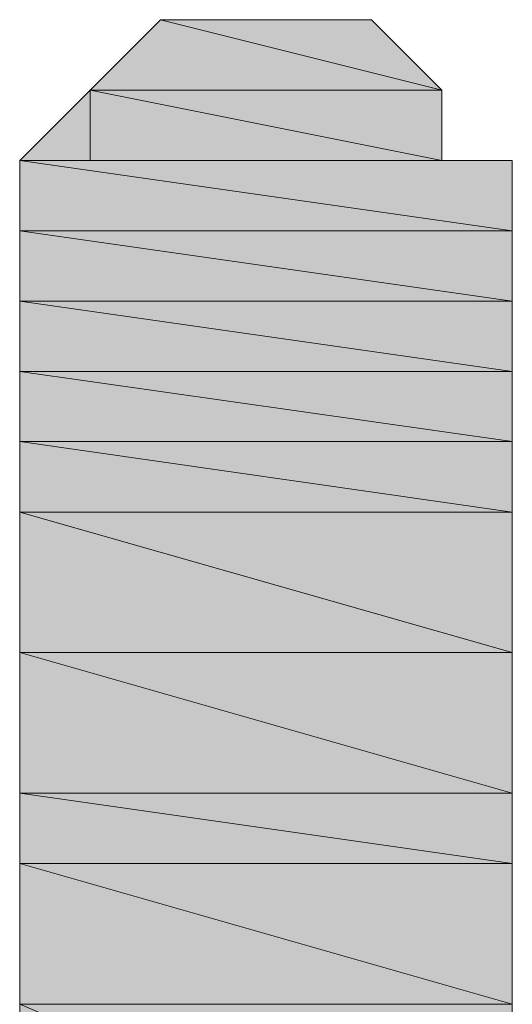
# Model space of a CAD drawing. Units: inches. Extents: x -1586 to 724, y -634 to 821.
# Drawn here: x -1488 to -1486, y 381 to 385 of the extents above; entities that cross this region are included whole.
import ezdxf

# ---------------------------------------------------------------- set-up
doc = ezdxf.new("R2010")
doc.units = ezdxf.units.IN
doc.header["$MEASUREMENT"] = 0

# ---------------------------------------------------------------- blocks, each defined once
blk = doc.blocks.new('block 2468')
at = {"true_color": 0xadadad}
h = blk.add_hatch(color=253, dxfattribs=at)
h.dxf.hatch_style = 2
edge = h.paths.add_edge_path()
edge.add_spline(control_points=[(-1487.1219, 384.9708), (-1487.1219, 384.9708), (-1486.847, 384.9708), (-1486.847, 384.9708), (-1486.847, 384.9708), (-1487.1219, 384.9708), (-1487.1219, 384.9708)], knot_values=[0, 0, 0, 0, 1, 1, 1, 2, 2, 2, 2], degree=3, periodic=1)
at = {"lineweight": 0}
blk.add_open_spline([(-1487.1219, 384.9708), (-1487.1219, 384.9708), (-1486.847, 384.9708), (-1486.847, 384.9708), (-1486.847, 384.9708), (-1487.1219, 384.9708), (-1487.1219, 384.9708)], degree=3, knots=[0, 0, 0, 0, 1, 1, 1, 2, 2, 2, 2], dxfattribs=at)
blk = doc.blocks.new('block 2473')
at = {"true_color": 0xadadad}
h = blk.add_hatch(color=253, dxfattribs=at)
h.dxf.hatch_style = 2
edge = h.paths.add_edge_path()
edge.add_spline(control_points=[(-1487.1219, 384.9708), (-1487.1219, 384.9708), (-1486.847, 384.9708), (-1486.847, 384.9708), (-1486.847, 384.9708), (-1487.1219, 384.9708), (-1487.1219, 384.9708)], knot_values=[0, 0, 0, 0, 1, 1, 1, 2, 2, 2, 2], degree=3, periodic=1)
at = {"lineweight": 0}
blk.add_open_spline([(-1487.1219, 384.9708), (-1487.1219, 384.9708), (-1486.847, 384.9708), (-1486.847, 384.9708), (-1486.847, 384.9708), (-1487.1219, 384.9708), (-1487.1219, 384.9708)], degree=3, knots=[0, 0, 0, 0, 1, 1, 1, 2, 2, 2, 2], dxfattribs=at)
blk = doc.blocks.new('block 2474')
at = {"true_color": 0xadadad}
h = blk.add_hatch(color=253, dxfattribs=at)
h.dxf.hatch_style = 2
edge = h.paths.add_edge_path()
edge.add_spline(control_points=[(-1486.847, 384.9708), (-1486.847, 384.9708), (-1487.1219, 384.9708), (-1487.1219, 384.9708), (-1487.1219, 384.9708), (-1486.847, 384.9708), (-1486.847, 384.9708)], knot_values=[0, 0, 0, 0, 1, 1, 1, 2, 2, 2, 2], degree=3, periodic=1)
at = {"lineweight": 0}
blk.add_open_spline([(-1486.847, 384.9708), (-1486.847, 384.9708), (-1487.1219, 384.9708), (-1487.1219, 384.9708), (-1487.1219, 384.9708), (-1486.847, 384.9708), (-1486.847, 384.9708)], degree=3, knots=[0, 0, 0, 0, 1, 1, 1, 2, 2, 2, 2], dxfattribs=at)
blk = doc.blocks.new('block 2487')
at = {"lineweight": 0}
blk.add_lwpolyline([(-1487.3967, 384.9708), (-1486.5722, 384.9708), (-1487.1219, 384.9708), (-1487.3967, 384.9708)], dxfattribs=at)
blk = doc.blocks.new('block 2488')
at = {"lineweight": 0}
blk.add_lwpolyline([(-1486.5722, 384.9708), (-1487.1219, 384.9708), (-1486.847, 384.9708), (-1486.5722, 384.9708)], dxfattribs=at)
blk = doc.blocks.new('block 2501')
at = {"true_color": 0xadadad}
h = blk.add_hatch(color=253, dxfattribs=at)
h.dxf.hatch_style = 2
edge = h.paths.add_edge_path()
edge.add_spline(control_points=[(-1487.3967, 384.9708), (-1487.3967, 384.9708), (-1486.5722, 384.9708), (-1486.5722, 384.9708), (-1486.5722, 384.9708), (-1487.3967, 384.9708), (-1487.3967, 384.9708)], knot_values=[0, 0, 0, 0, 1, 1, 1, 2, 2, 2, 2], degree=3, periodic=1)
at = {"lineweight": 0}
blk.add_open_spline([(-1487.3967, 384.9708), (-1487.3967, 384.9708), (-1486.5722, 384.9708), (-1486.5722, 384.9708), (-1486.5722, 384.9708), (-1487.3967, 384.9708), (-1487.3967, 384.9708)], degree=3, knots=[0, 0, 0, 0, 1, 1, 1, 2, 2, 2, 2], dxfattribs=at)
blk = doc.blocks.new('block 2502')
at = {"true_color": 0xadadad}
h = blk.add_hatch(color=253, dxfattribs=at)
h.dxf.hatch_style = 2
edge = h.paths.add_edge_path()
edge.add_spline(control_points=[(-1486.5722, 384.9708), (-1486.5722, 384.9708), (-1487.3967, 384.9708), (-1487.3967, 384.9708), (-1487.3967, 384.9708), (-1486.5722, 384.9708), (-1486.5722, 384.9708)], knot_values=[0, 0, 0, 0, 1, 1, 1, 2, 2, 2, 2], degree=3, periodic=1)
at = {"lineweight": 0}
blk.add_open_spline([(-1486.5722, 384.9708), (-1486.5722, 384.9708), (-1487.3967, 384.9708), (-1487.3967, 384.9708), (-1487.3967, 384.9708), (-1486.5722, 384.9708), (-1486.5722, 384.9708)], degree=3, knots=[0, 0, 0, 0, 1, 1, 1, 2, 2, 2, 2], dxfattribs=at)
blk = doc.blocks.new('block 2516')
at = {"true_color": 0xadadad}
h = blk.add_hatch(color=253, dxfattribs=at)
h.paths.add_polyline_path([(-1487.6716, 384.696), (-1486.2973, 384.696), (-1487.3967, 384.9708)])
h.paths.add_polyline_path([(-1486.2973, 384.696), (-1487.3967, 384.9708), (-1486.5722, 384.9708)])
at = {"lineweight": 0}
for points in [[(-1487.6716, 384.696), (-1486.2973, 384.696), (-1487.3967, 384.9708), (-1487.6716, 384.696)], [(-1486.2973, 384.696), (-1487.3967, 384.9708), (-1486.5722, 384.9708), (-1486.2973, 384.696)]]:
    blk.add_lwpolyline(points, dxfattribs=at)
blk = doc.blocks.new('block 2517')
at = {"true_color": 0xadadad}
h = blk.add_hatch(color=253, dxfattribs=at)
h.dxf.hatch_style = 2
h.paths.add_polyline_path([(-1487.6716, 384.696), (-1486.2973, 384.696), (-1487.3967, 384.9708)])
at = {"lineweight": 0}
blk.add_lwpolyline([(-1487.6716, 384.696), (-1486.2973, 384.696), (-1487.3967, 384.9708), (-1487.6716, 384.696)], dxfattribs=at)
blk = doc.blocks.new('block 2518')
at = {"true_color": 0xadadad}
h = blk.add_hatch(color=253, dxfattribs=at)
h.dxf.hatch_style = 2
h.paths.add_polyline_path([(-1486.2973, 384.696), (-1487.3967, 384.9708), (-1486.5722, 384.9708)])
at = {"lineweight": 0}
blk.add_lwpolyline([(-1486.2973, 384.696), (-1487.3967, 384.9708), (-1486.5722, 384.9708), (-1486.2973, 384.696)], dxfattribs=at)
blk = doc.blocks.new('block 2534')
at = {"true_color": 0xadadad}
h = blk.add_hatch(color=253, dxfattribs=at)
h.dxf.hatch_style = 2
edge = h.paths.add_edge_path()
edge.add_spline(control_points=[(-1487.6716, 384.696), (-1487.6716, 384.696), (-1486.2973, 384.696), (-1486.2973, 384.696), (-1486.2973, 384.696), (-1487.6716, 384.696), (-1487.6716, 384.696)], knot_values=[0, 0, 0, 0, 1, 1, 1, 2, 2, 2, 2], degree=3, periodic=1)
at = {"lineweight": 0}
blk.add_open_spline([(-1487.6716, 384.696), (-1487.6716, 384.696), (-1486.2973, 384.696), (-1486.2973, 384.696), (-1486.2973, 384.696), (-1487.6716, 384.696), (-1487.6716, 384.696)], degree=3, knots=[0, 0, 0, 0, 1, 1, 1, 2, 2, 2, 2], dxfattribs=at)
blk = doc.blocks.new('block 2535')
at = {"true_color": 0xadadad}
h = blk.add_hatch(color=253, dxfattribs=at)
h.dxf.hatch_style = 2
edge = h.paths.add_edge_path()
edge.add_spline(control_points=[(-1486.2973, 384.696), (-1486.2973, 384.696), (-1487.6716, 384.696), (-1487.6716, 384.696), (-1487.6716, 384.696), (-1486.2973, 384.696), (-1486.2973, 384.696)], knot_values=[0, 0, 0, 0, 1, 1, 1, 2, 2, 2, 2], degree=3, periodic=1)
at = {"lineweight": 0}
blk.add_open_spline([(-1486.2973, 384.696), (-1486.2973, 384.696), (-1487.6716, 384.696), (-1487.6716, 384.696), (-1487.6716, 384.696), (-1486.2973, 384.696), (-1486.2973, 384.696)], degree=3, knots=[0, 0, 0, 0, 1, 1, 1, 2, 2, 2, 2], dxfattribs=at)
blk = doc.blocks.new('block 2549')
at = {"true_color": 0xadadad}
h = blk.add_hatch(color=253, dxfattribs=at)
h.paths.add_polyline_path([(-1487.6716, 384.4211), (-1486.2973, 384.4211), (-1487.6716, 384.696)])
h.paths.add_polyline_path([(-1486.2973, 384.4211), (-1487.6716, 384.696), (-1486.2973, 384.696)])
at = {"lineweight": 0}
for points in [[(-1487.6716, 384.4211), (-1486.2973, 384.4211), (-1487.6716, 384.696), (-1487.6716, 384.4211)], [(-1486.2973, 384.4211), (-1487.6716, 384.696), (-1486.2973, 384.696), (-1486.2973, 384.4211)]]:
    blk.add_lwpolyline(points, dxfattribs=at)
blk = doc.blocks.new('block 2550')
at = {"true_color": 0xadadad}
h = blk.add_hatch(color=253, dxfattribs=at)
h.dxf.hatch_style = 2
h.paths.add_polyline_path([(-1487.6716, 384.4211), (-1486.2973, 384.4211), (-1487.6716, 384.696)])
at = {"lineweight": 0}
blk.add_lwpolyline([(-1487.6716, 384.4211), (-1486.2973, 384.4211), (-1487.6716, 384.696), (-1487.6716, 384.4211)], dxfattribs=at)
blk = doc.blocks.new('block 2551')
at = {"true_color": 0xadadad}
h = blk.add_hatch(color=253, dxfattribs=at)
h.dxf.hatch_style = 2
h.paths.add_polyline_path([(-1486.2973, 384.4211), (-1487.6716, 384.696), (-1486.2973, 384.696)])
at = {"lineweight": 0}
blk.add_lwpolyline([(-1486.2973, 384.4211), (-1487.6716, 384.696), (-1486.2973, 384.696), (-1486.2973, 384.4211)], dxfattribs=at)
blk = doc.blocks.new('block 2567')
at = {"lineweight": 0}
blk.add_lwpolyline([(-1487.9464, 384.4211), (-1486.0225, 384.4211), (-1487.6716, 384.4211), (-1487.9464, 384.4211)], dxfattribs=at)
blk = doc.blocks.new('block 2568')
at = {"lineweight": 0}
blk.add_lwpolyline([(-1486.0225, 384.4211), (-1487.6716, 384.4211), (-1486.2973, 384.4211), (-1486.0225, 384.4211)], dxfattribs=at)
blk = doc.blocks.new('block 2585')
at = {"true_color": 0xadadad}
h = blk.add_hatch(color=253, dxfattribs=at)
h.paths.add_polyline_path([(-1487.9464, 384.1463), (-1486.0225, 384.1463), (-1487.9464, 384.4211)])
h.paths.add_polyline_path([(-1486.0225, 384.1463), (-1487.9464, 384.4211), (-1486.0225, 384.4211)])
at = {"lineweight": 0}
for points in [[(-1487.9464, 384.1463), (-1486.0225, 384.1463), (-1487.9464, 384.4211), (-1487.9464, 384.1463)], [(-1486.0225, 384.1463), (-1487.9464, 384.4211), (-1486.0225, 384.4211), (-1486.0225, 384.1463)]]:
    blk.add_lwpolyline(points, dxfattribs=at)
blk = doc.blocks.new('block 2586')
at = {"true_color": 0xadadad}
h = blk.add_hatch(color=253, dxfattribs=at)
h.dxf.hatch_style = 2
h.paths.add_polyline_path([(-1487.9464, 384.1463), (-1486.0225, 384.1463), (-1487.9464, 384.4211)])
at = {"lineweight": 0}
blk.add_lwpolyline([(-1487.9464, 384.1463), (-1486.0225, 384.1463), (-1487.9464, 384.4211), (-1487.9464, 384.1463)], dxfattribs=at)
blk = doc.blocks.new('block 2587')
at = {"true_color": 0xadadad}
h = blk.add_hatch(color=253, dxfattribs=at)
h.dxf.hatch_style = 2
h.paths.add_polyline_path([(-1486.0225, 384.1463), (-1487.9464, 384.4211), (-1486.0225, 384.4211)])
at = {"lineweight": 0}
blk.add_lwpolyline([(-1486.0225, 384.1463), (-1487.9464, 384.4211), (-1486.0225, 384.4211), (-1486.0225, 384.1463)], dxfattribs=at)
blk = doc.blocks.new('block 2598')
at = {"true_color": 0xadadad}
h = blk.add_hatch(color=253, dxfattribs=at)
h.dxf.hatch_style = 2
edge = h.paths.add_edge_path()
edge.add_spline(control_points=[(-1487.9464, 384.1463), (-1487.9464, 384.1463), (-1486.0225, 384.1463), (-1486.0225, 384.1463), (-1486.0225, 384.1463), (-1487.9464, 384.1463), (-1487.9464, 384.1463)], knot_values=[0, 0, 0, 0, 1, 1, 1, 2, 2, 2, 2], degree=3, periodic=1)
at = {"lineweight": 0}
blk.add_open_spline([(-1487.9464, 384.1463), (-1487.9464, 384.1463), (-1486.0225, 384.1463), (-1486.0225, 384.1463), (-1486.0225, 384.1463), (-1487.9464, 384.1463), (-1487.9464, 384.1463)], degree=3, knots=[0, 0, 0, 0, 1, 1, 1, 2, 2, 2, 2], dxfattribs=at)
blk = doc.blocks.new('block 2599')
at = {"true_color": 0xadadad}
h = blk.add_hatch(color=253, dxfattribs=at)
h.dxf.hatch_style = 2
edge = h.paths.add_edge_path()
edge.add_spline(control_points=[(-1486.0225, 384.1463), (-1486.0225, 384.1463), (-1487.9464, 384.1463), (-1487.9464, 384.1463), (-1487.9464, 384.1463), (-1486.0225, 384.1463), (-1486.0225, 384.1463)], knot_values=[0, 0, 0, 0, 1, 1, 1, 2, 2, 2, 2], degree=3, periodic=1)
at = {"lineweight": 0}
blk.add_open_spline([(-1486.0225, 384.1463), (-1486.0225, 384.1463), (-1487.9464, 384.1463), (-1487.9464, 384.1463), (-1487.9464, 384.1463), (-1486.0225, 384.1463), (-1486.0225, 384.1463)], degree=3, knots=[0, 0, 0, 0, 1, 1, 1, 2, 2, 2, 2], dxfattribs=at)
blk = doc.blocks.new('block 2614')
at = {"true_color": 0xadadad}
h = blk.add_hatch(color=253, dxfattribs=at)
h.dxf.hatch_style = 2
edge = h.paths.add_edge_path()
edge.add_spline(control_points=[(-1487.9464, 384.1463), (-1487.9464, 384.1463), (-1486.0225, 384.1463), (-1486.0225, 384.1463), (-1486.0225, 384.1463), (-1487.9464, 384.1463), (-1487.9464, 384.1463)], knot_values=[0, 0, 0, 0, 1, 1, 1, 2, 2, 2, 2], degree=3, periodic=1)
at = {"lineweight": 0}
blk.add_open_spline([(-1487.9464, 384.1463), (-1487.9464, 384.1463), (-1486.0225, 384.1463), (-1486.0225, 384.1463), (-1486.0225, 384.1463), (-1487.9464, 384.1463), (-1487.9464, 384.1463)], degree=3, knots=[0, 0, 0, 0, 1, 1, 1, 2, 2, 2, 2], dxfattribs=at)
blk = doc.blocks.new('block 2615')
at = {"true_color": 0xadadad}
h = blk.add_hatch(color=253, dxfattribs=at)
h.dxf.hatch_style = 2
edge = h.paths.add_edge_path()
edge.add_spline(control_points=[(-1486.0225, 384.1463), (-1486.0225, 384.1463), (-1487.9464, 384.1463), (-1487.9464, 384.1463), (-1487.9464, 384.1463), (-1486.0225, 384.1463), (-1486.0225, 384.1463)], knot_values=[0, 0, 0, 0, 1, 1, 1, 2, 2, 2, 2], degree=3, periodic=1)
at = {"lineweight": 0}
blk.add_open_spline([(-1486.0225, 384.1463), (-1486.0225, 384.1463), (-1487.9464, 384.1463), (-1487.9464, 384.1463), (-1487.9464, 384.1463), (-1486.0225, 384.1463), (-1486.0225, 384.1463)], degree=3, knots=[0, 0, 0, 0, 1, 1, 1, 2, 2, 2, 2], dxfattribs=at)
blk = doc.blocks.new('block 2629')
at = {"true_color": 0xadadad}
h = blk.add_hatch(color=253, dxfattribs=at)
h.paths.add_polyline_path([(-1487.9464, 383.8714), (-1486.0225, 383.8714), (-1487.9464, 384.1463)])
h.paths.add_polyline_path([(-1486.0225, 383.8714), (-1487.9464, 384.1463), (-1486.0225, 384.1463)])
at = {"lineweight": 0}
for points in [[(-1487.9464, 383.8714), (-1486.0225, 383.8714), (-1487.9464, 384.1463), (-1487.9464, 383.8714)], [(-1486.0225, 383.8714), (-1487.9464, 384.1463), (-1486.0225, 384.1463), (-1486.0225, 383.8714)]]:
    blk.add_lwpolyline(points, dxfattribs=at)
blk = doc.blocks.new('block 2630')
at = {"true_color": 0xadadad}
h = blk.add_hatch(color=253, dxfattribs=at)
h.dxf.hatch_style = 2
h.paths.add_polyline_path([(-1487.9464, 383.8714), (-1486.0225, 383.8714), (-1487.9464, 384.1463)])
at = {"lineweight": 0}
blk.add_lwpolyline([(-1487.9464, 383.8714), (-1486.0225, 383.8714), (-1487.9464, 384.1463), (-1487.9464, 383.8714)], dxfattribs=at)
blk = doc.blocks.new('block 2631')
at = {"true_color": 0xadadad}
h = blk.add_hatch(color=253, dxfattribs=at)
h.dxf.hatch_style = 2
h.paths.add_polyline_path([(-1486.0225, 383.8714), (-1487.9464, 384.1463), (-1486.0225, 384.1463)])
at = {"lineweight": 0}
blk.add_lwpolyline([(-1486.0225, 383.8714), (-1487.9464, 384.1463), (-1486.0225, 384.1463), (-1486.0225, 383.8714)], dxfattribs=at)
blk = doc.blocks.new('block 2645')
at = {"true_color": 0xadadad}
h = blk.add_hatch(color=253, dxfattribs=at)
h.paths.add_polyline_path([(-1487.9464, 383.5966), (-1486.0225, 383.5966), (-1487.9464, 383.8714)])
h.paths.add_polyline_path([(-1486.0225, 383.5966), (-1487.9464, 383.8714), (-1486.0225, 383.8714)])
at = {"lineweight": 0}
for points in [[(-1487.9464, 383.5966), (-1486.0225, 383.5966), (-1487.9464, 383.8714), (-1487.9464, 383.5966)], [(-1486.0225, 383.5966), (-1487.9464, 383.8714), (-1486.0225, 383.8714), (-1486.0225, 383.5966)]]:
    blk.add_lwpolyline(points, dxfattribs=at)
blk = doc.blocks.new('block 2646')
at = {"true_color": 0xadadad}
h = blk.add_hatch(color=253, dxfattribs=at)
h.dxf.hatch_style = 2
h.paths.add_polyline_path([(-1487.9464, 383.5966), (-1486.0225, 383.5966), (-1487.9464, 383.8714)])
at = {"lineweight": 0}
blk.add_lwpolyline([(-1487.9464, 383.5966), (-1486.0225, 383.5966), (-1487.9464, 383.8714), (-1487.9464, 383.5966)], dxfattribs=at)
blk = doc.blocks.new('block 2647')
at = {"true_color": 0xadadad}
h = blk.add_hatch(color=253, dxfattribs=at)
h.dxf.hatch_style = 2
h.paths.add_polyline_path([(-1486.0225, 383.5966), (-1487.9464, 383.8714), (-1486.0225, 383.8714)])
at = {"lineweight": 0}
blk.add_lwpolyline([(-1486.0225, 383.5966), (-1487.9464, 383.8714), (-1486.0225, 383.8714), (-1486.0225, 383.5966)], dxfattribs=at)
blk = doc.blocks.new('block 2662')
at = {"true_color": 0xadadad}
h = blk.add_hatch(color=253, dxfattribs=at)
h.paths.add_polyline_path([(-1487.9464, 383.3218), (-1486.0225, 383.3218), (-1487.9464, 383.5966)])
h.paths.add_polyline_path([(-1486.0225, 383.3218), (-1487.9464, 383.5966), (-1486.0225, 383.5966)])
at = {"lineweight": 0}
for points in [[(-1487.9464, 383.3218), (-1486.0225, 383.3218), (-1487.9464, 383.5966), (-1487.9464, 383.3218)], [(-1486.0225, 383.3218), (-1487.9464, 383.5966), (-1486.0225, 383.5966), (-1486.0225, 383.3218)]]:
    blk.add_lwpolyline(points, dxfattribs=at)
blk = doc.blocks.new('block 2663')
at = {"true_color": 0xadadad}
h = blk.add_hatch(color=253, dxfattribs=at)
h.dxf.hatch_style = 2
h.paths.add_polyline_path([(-1487.9464, 383.3218), (-1486.0225, 383.3218), (-1487.9464, 383.5966)])
at = {"lineweight": 0}
blk.add_lwpolyline([(-1487.9464, 383.3218), (-1486.0225, 383.3218), (-1487.9464, 383.5966), (-1487.9464, 383.3218)], dxfattribs=at)
blk = doc.blocks.new('block 2664')
at = {"true_color": 0xadadad}
h = blk.add_hatch(color=253, dxfattribs=at)
h.dxf.hatch_style = 2
h.paths.add_polyline_path([(-1486.0225, 383.3218), (-1487.9464, 383.5966), (-1486.0225, 383.5966)])
at = {"lineweight": 0}
blk.add_lwpolyline([(-1486.0225, 383.3218), (-1487.9464, 383.5966), (-1486.0225, 383.5966), (-1486.0225, 383.3218)], dxfattribs=at)
blk = doc.blocks.new('block 2679')
at = {"true_color": 0xadadad}
h = blk.add_hatch(color=253, dxfattribs=at)
h.paths.add_polyline_path([(-1487.9464, 383.0469), (-1486.0225, 383.0469), (-1487.9464, 383.3218)])
h.paths.add_polyline_path([(-1486.0225, 383.0469), (-1487.9464, 383.3218), (-1486.0225, 383.3218)])
at = {"lineweight": 0}
for points in [[(-1487.9464, 383.0469), (-1486.0225, 383.0469), (-1487.9464, 383.3218), (-1487.9464, 383.0469)], [(-1486.0225, 383.0469), (-1487.9464, 383.3218), (-1486.0225, 383.3218), (-1486.0225, 383.0469)]]:
    blk.add_lwpolyline(points, dxfattribs=at)
blk = doc.blocks.new('block 2680')
at = {"true_color": 0xadadad}
h = blk.add_hatch(color=253, dxfattribs=at)
h.dxf.hatch_style = 2
h.paths.add_polyline_path([(-1487.9464, 383.0469), (-1486.0225, 383.0469), (-1487.9464, 383.3218)])
at = {"lineweight": 0}
blk.add_lwpolyline([(-1487.9464, 383.0469), (-1486.0225, 383.0469), (-1487.9464, 383.3218), (-1487.9464, 383.0469)], dxfattribs=at)
blk = doc.blocks.new('block 2681')
at = {"true_color": 0xadadad}
h = blk.add_hatch(color=253, dxfattribs=at)
h.dxf.hatch_style = 2
h.paths.add_polyline_path([(-1486.0225, 383.0469), (-1487.9464, 383.3218), (-1486.0225, 383.3218)])
at = {"lineweight": 0}
blk.add_lwpolyline([(-1486.0225, 383.0469), (-1487.9464, 383.3218), (-1486.0225, 383.3218), (-1486.0225, 383.0469)], dxfattribs=at)
blk = doc.blocks.new('block 2697')
at = {"true_color": 0xadadad}
h = blk.add_hatch(color=253, dxfattribs=at)
h.paths.add_polyline_path([(-1487.9464, 382.4972), (-1486.0225, 382.4972), (-1487.9464, 383.0469)])
h.paths.add_polyline_path([(-1486.0225, 382.4972), (-1487.9464, 383.0469), (-1486.0225, 383.0469)])
at = {"lineweight": 0}
for points in [[(-1487.9464, 382.4972), (-1486.0225, 382.4972), (-1487.9464, 383.0469), (-1487.9464, 382.4972)], [(-1486.0225, 382.4972), (-1487.9464, 383.0469), (-1486.0225, 383.0469), (-1486.0225, 382.4972)]]:
    blk.add_lwpolyline(points, dxfattribs=at)
blk = doc.blocks.new('block 2698')
at = {"true_color": 0xadadad}
h = blk.add_hatch(color=253, dxfattribs=at)
h.dxf.hatch_style = 2
h.paths.add_polyline_path([(-1487.9464, 382.4972), (-1486.0225, 382.4972), (-1487.9464, 383.0469)])
at = {"lineweight": 0}
blk.add_lwpolyline([(-1487.9464, 382.4972), (-1486.0225, 382.4972), (-1487.9464, 383.0469), (-1487.9464, 382.4972)], dxfattribs=at)
blk = doc.blocks.new('block 2699')
at = {"true_color": 0xadadad}
h = blk.add_hatch(color=253, dxfattribs=at)
h.dxf.hatch_style = 2
h.paths.add_polyline_path([(-1486.0225, 382.4972), (-1487.9464, 383.0469), (-1486.0225, 383.0469)])
at = {"lineweight": 0}
blk.add_lwpolyline([(-1486.0225, 382.4972), (-1487.9464, 383.0469), (-1486.0225, 383.0469), (-1486.0225, 382.4972)], dxfattribs=at)
blk = doc.blocks.new('block 2714')
at = {"true_color": 0xadadad}
h = blk.add_hatch(color=253, dxfattribs=at)
h.paths.add_polyline_path([(-1487.9464, 381.9475), (-1486.0225, 381.9475), (-1487.9464, 382.4972)])
h.paths.add_polyline_path([(-1486.0225, 381.9475), (-1487.9464, 382.4972), (-1486.0225, 382.4972)])
at = {"lineweight": 0}
for points in [[(-1487.9464, 381.9475), (-1486.0225, 381.9475), (-1487.9464, 382.4972), (-1487.9464, 381.9475)], [(-1486.0225, 381.9475), (-1487.9464, 382.4972), (-1486.0225, 382.4972), (-1486.0225, 381.9475)]]:
    blk.add_lwpolyline(points, dxfattribs=at)
blk = doc.blocks.new('block 2715')
at = {"true_color": 0xadadad}
h = blk.add_hatch(color=253, dxfattribs=at)
h.dxf.hatch_style = 2
h.paths.add_polyline_path([(-1487.9464, 381.9475), (-1486.0225, 381.9475), (-1487.9464, 382.4972)])
at = {"lineweight": 0}
blk.add_lwpolyline([(-1487.9464, 381.9475), (-1486.0225, 381.9475), (-1487.9464, 382.4972), (-1487.9464, 381.9475)], dxfattribs=at)
blk = doc.blocks.new('block 2716')
at = {"true_color": 0xadadad}
h = blk.add_hatch(color=253, dxfattribs=at)
h.dxf.hatch_style = 2
h.paths.add_polyline_path([(-1486.0225, 381.9475), (-1487.9464, 382.4972), (-1486.0225, 382.4972)])
at = {"lineweight": 0}
blk.add_lwpolyline([(-1486.0225, 381.9475), (-1487.9464, 382.4972), (-1486.0225, 382.4972), (-1486.0225, 381.9475)], dxfattribs=at)
blk = doc.blocks.new('block 2731')
at = {"true_color": 0xadadad}
h = blk.add_hatch(color=253, dxfattribs=at)
h.paths.add_polyline_path([(-1487.9464, 381.6727), (-1486.0225, 381.6727), (-1487.9464, 381.9475)])
h.paths.add_polyline_path([(-1486.0225, 381.6727), (-1487.9464, 381.9475), (-1486.0225, 381.9475)])
at = {"lineweight": 0}
for points in [[(-1487.9464, 381.6727), (-1486.0225, 381.6727), (-1487.9464, 381.9475), (-1487.9464, 381.6727)], [(-1486.0225, 381.6727), (-1487.9464, 381.9475), (-1486.0225, 381.9475), (-1486.0225, 381.6727)]]:
    blk.add_lwpolyline(points, dxfattribs=at)
blk = doc.blocks.new('block 2732')
at = {"true_color": 0xadadad}
h = blk.add_hatch(color=253, dxfattribs=at)
h.dxf.hatch_style = 2
h.paths.add_polyline_path([(-1487.9464, 381.6727), (-1486.0225, 381.6727), (-1487.9464, 381.9475)])
at = {"lineweight": 0}
blk.add_lwpolyline([(-1487.9464, 381.6727), (-1486.0225, 381.6727), (-1487.9464, 381.9475), (-1487.9464, 381.6727)], dxfattribs=at)
blk = doc.blocks.new('block 2733')
at = {"true_color": 0xadadad}
h = blk.add_hatch(color=253, dxfattribs=at)
h.dxf.hatch_style = 2
h.paths.add_polyline_path([(-1486.0225, 381.6727), (-1487.9464, 381.9475), (-1486.0225, 381.9475)])
at = {"lineweight": 0}
blk.add_lwpolyline([(-1486.0225, 381.6727), (-1487.9464, 381.9475), (-1486.0225, 381.9475), (-1486.0225, 381.6727)], dxfattribs=at)
blk = doc.blocks.new('block 2749')
at = {"true_color": 0xadadad}
h = blk.add_hatch(color=253, dxfattribs=at)
h.paths.add_polyline_path([(-1487.9464, 381.123), (-1486.0225, 381.123), (-1487.9464, 381.6727)])
h.paths.add_polyline_path([(-1486.0225, 381.123), (-1487.9464, 381.6727), (-1486.0225, 381.6727)])
at = {"lineweight": 0}
for points in [[(-1487.9464, 381.123), (-1486.0225, 381.123), (-1487.9464, 381.6727), (-1487.9464, 381.123)], [(-1486.0225, 381.123), (-1487.9464, 381.6727), (-1486.0225, 381.6727), (-1486.0225, 381.123)]]:
    blk.add_lwpolyline(points, dxfattribs=at)
blk = doc.blocks.new('block 2750')
at = {"true_color": 0xadadad}
h = blk.add_hatch(color=253, dxfattribs=at)
h.dxf.hatch_style = 2
h.paths.add_polyline_path([(-1487.9464, 381.123), (-1486.0225, 381.123), (-1487.9464, 381.6727)])
at = {"lineweight": 0}
blk.add_lwpolyline([(-1487.9464, 381.123), (-1486.0225, 381.123), (-1487.9464, 381.6727), (-1487.9464, 381.123)], dxfattribs=at)
blk = doc.blocks.new('block 2751')
at = {"true_color": 0xadadad}
h = blk.add_hatch(color=253, dxfattribs=at)
h.dxf.hatch_style = 2
h.paths.add_polyline_path([(-1486.0225, 381.123), (-1487.9464, 381.6727), (-1486.0225, 381.6727)])
at = {"lineweight": 0}
blk.add_lwpolyline([(-1486.0225, 381.123), (-1487.9464, 381.6727), (-1486.0225, 381.6727), (-1486.0225, 381.123)], dxfattribs=at)
blk = doc.blocks.new('block 2767')
at = {"true_color": 0xadadad}
h = blk.add_hatch(color=253, dxfattribs=at)
h.paths.add_polyline_path([(-1487.9464, 380.2985), (-1486.0225, 380.2985), (-1487.9464, 381.123)])
h.paths.add_polyline_path([(-1486.0225, 380.2985), (-1487.9464, 381.123), (-1486.0225, 381.123)])
at = {"lineweight": 0}
for points in [[(-1487.9464, 380.2985), (-1486.0225, 380.2985), (-1487.9464, 381.123), (-1487.9464, 380.2985)], [(-1486.0225, 380.2985), (-1487.9464, 381.123), (-1486.0225, 381.123), (-1486.0225, 380.2985)]]:
    blk.add_lwpolyline(points, dxfattribs=at)
blk = doc.blocks.new('block 3184')
at = {"true_color": 0xadadad}
h = blk.add_hatch(color=253, dxfattribs=at)
h.dxf.hatch_style = 2
h.paths.add_polyline_path([(-1487.9464, 370.404), (-1487.9464, 370.6789), (-1487.9464, 370.9537), (-1487.9464, 371.2285), (-1487.9464, 371.5034), (-1487.9464, 371.7782), (-1487.9464, 372.0531), (-1487.9464, 372.3279), (-1487.9464, 372.6028), (-1487.9464, 373.1525), (-1487.9464, 373.977), (-1487.9464, 374.8015), (-1487.9464, 375.6261), (-1487.9464, 376.7255), (-1487.9464, 378.6494), (-1487.9464, 379.4739), (-1487.9464, 380.2985), (-1487.9464, 381.3978), (-1487.9464, 381.6727), (-1487.9464, 381.9475), (-1487.9464, 382.4972), (-1487.9464, 382.7721), (-1487.9464, 383.0469), (-1487.9464, 383.3218), (-1487.9464, 383.5966), (-1487.9464, 383.8714), (-1487.9464, 384.1463), (-1487.9464, 384.4211), (-1487.6716, 384.696), (-1487.3967, 384.9708), (-1487.1219, 384.9708), (-1486.847, 384.9708), (-1486.5722, 384.9708), (-1486.2973, 384.696), (-1486.2973, 384.4211), (-1486.0225, 384.4211), (-1486.0225, 384.1463), (-1486.0225, 383.8714), (-1486.0225, 383.5966), (-1486.0225, 383.3218), (-1486.0225, 383.0469), (-1486.0225, 382.4972), (-1486.0225, 382.2224), (-1486.0225, 381.9475), (-1486.0225, 381.6727), (-1486.0225, 380.8482), (-1486.0225, 379.7488), (-1486.0225, 378.9242), (-1486.0225, 377.8248), (-1486.0225, 375.9009), (-1486.0225, 375.0764), (-1486.0225, 374.2519), (-1486.0225, 373.4273), (-1486.0225, 372.8776), (-1486.0225, 372.6028), (-1486.0225, 372.0531), (-1486.0225, 371.7782), (-1486.0225, 371.5034), (-1486.0225, 371.2285), (-1486.0225, 370.9537), (-1486.0225, 370.6789), (-1486.0225, 370.404), (-1486.0225, 370.1292), (-1486.2973, 369.8543), (-1486.5722, 369.5795), (-1486.847, 369.5795), (-1487.1219, 369.5795), (-1487.3967, 369.5795), (-1487.6716, 369.5795), (-1487.6716, 369.8543), (-1487.9464, 370.1292)])
at = {"lineweight": 0}
blk.add_lwpolyline([(-1487.9464, 380.2985), (-1487.9464, 381.3978), (-1487.9464, 381.6727), (-1487.9464, 381.9475), (-1487.9464, 382.4972), (-1487.9464, 382.7721), (-1487.9464, 383.0469), (-1487.9464, 383.3218), (-1487.9464, 383.5966), (-1487.9464, 383.8714), (-1487.9464, 384.1463), (-1487.9464, 384.4211), (-1487.6716, 384.696), (-1487.3967, 384.9708), (-1487.1219, 384.9708), (-1486.847, 384.9708), (-1486.5722, 384.9708), (-1486.2973, 384.696), (-1486.2973, 384.4211), (-1486.0225, 384.4211), (-1486.0225, 384.1463), (-1486.0225, 383.8714), (-1486.0225, 383.5966), (-1486.0225, 383.3218), (-1486.0225, 383.0469), (-1486.0225, 382.4972), (-1486.0225, 382.2224), (-1486.0225, 381.9475), (-1486.0225, 381.6727), (-1486.0225, 380.8482)], dxfattribs=at)

msp = doc.modelspace()

# ---------------------------------------------------------------- block references
for name in ['block 3184', 'block 2516', 'block 2517', 'block 2487', 'block 2501', 'block 2502', 'block 2518', 'block 2468', 'block 2473', 'block 2474', 'block 2488', 'block 2534', 'block 2535', 'block 2549', 'block 2550', 'block 2551', 'block 2567', 'block 2585', 'block 2586', 'block 2587', 'block 2568', 'block 2598', 'block 2599', 'block 2614', 'block 2615', 'block 2629', 'block 2630', 'block 2631', 'block 2645', 'block 2646', 'block 2647', 'block 2662', 'block 2663', 'block 2664', 'block 2679', 'block 2680', 'block 2681', 'block 2697', 'block 2698', 'block 2699', 'block 2714', 'block 2715', 'block 2716', 'block 2731', 'block 2732', 'block 2733', 'block 2749', 'block 2750', 'block 2751', 'block 2767']:
    msp.add_blockref(name, (0, 0))

doc.saveas('drawing.dxf')
